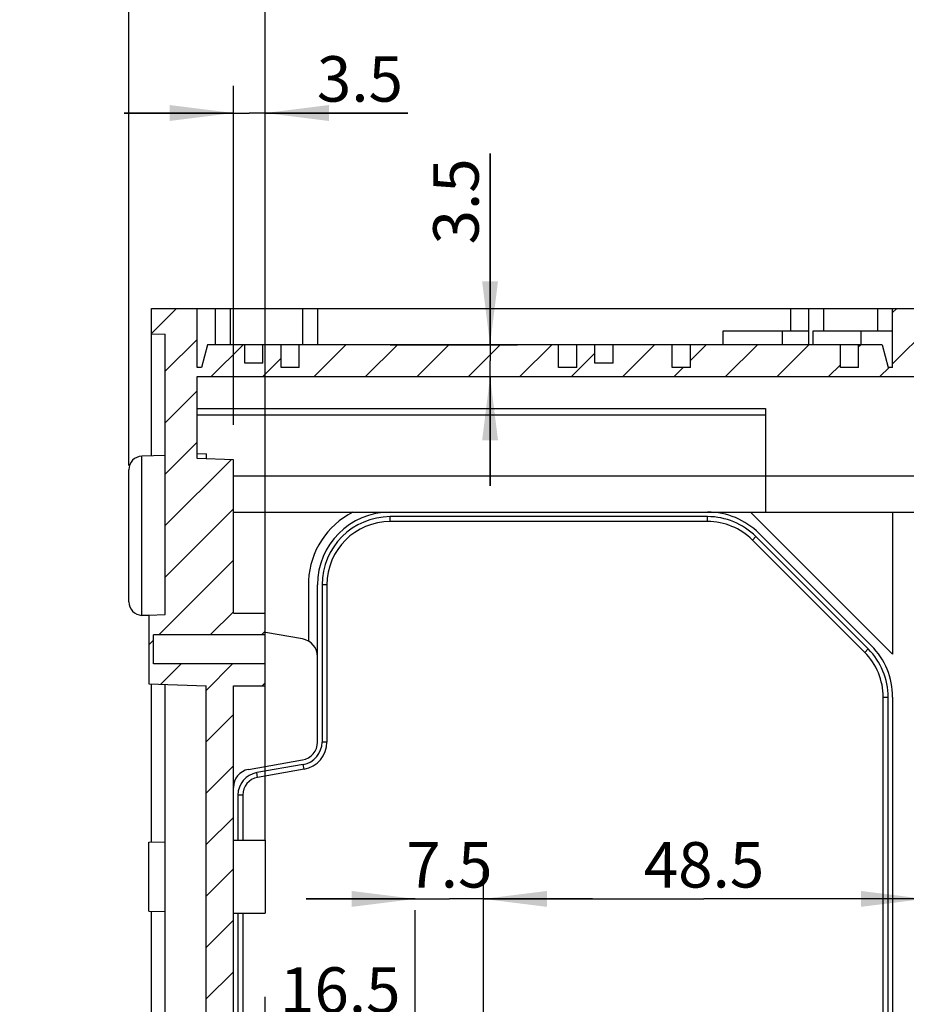
# Model space of a CAD drawing. Units: millimetres. Extents: x -3 to 844, y 0 to 594.
# Drawn here: x 325 to 374, y 412 to 466 of the extents above; entities that cross this region are included whole.
import ezdxf

# ---------------------------------------------------------------- set-up
doc = ezdxf.new("R2010")
doc.units = ezdxf.units.MM
doc.header["$LTSCALE"] = 46.255
doc.layers.get('0').update_dxf_attribs({"linetype": 'CONTINUOUS'})
for name, color, linetype in [('KASTEN_AK_2_DXF_CONTINUOUS_LINE', 7, 'CONTINUOUS'), ('KASTEN_AK_2_ENDSTK_DXF_HATCHING', 7, 'CONTINUOUS'), ('M-AKI-14_2-3-4_DXF_DIMENSION', 7, 'CONTINUOUS')]:
    doc.layers.add(name, color=color, linetype=linetype)
doc.styles.get("Standard").update_dxf_attribs({"font": 'txt', "width": 0.7})
doc.dimstyles.new('DIMSTYLE_10', dxfattribs={"dimtxt": 2.5, "dimasz": 3.5, "dimexe": 1.5, "dimexo": 0, "dimtad": 1, "dimdec": 3, "dimlfac": 2, "dimdsep": 46, "dimtxsty": 'Standard', "dimblk": '_FILLED', "dimblk1": '_FILLED', "dimblk2": '_FILLED', "dimcen": 0.09, "dimclrt": 5, "dimadec": 3, "dimazin": 2, "dimtp": 0.3, "dimtm": 0.3, "dimtfac": 1, "dimtdec": 3, "dimtofl": 0, "dimtmove": 0, "dimatfit": 3, "dimldrblk": '_FILLED', "dimfxl": 1, "dimtolj": 1, "dimarcsym": 0})
doc.dimstyles.new('DIMSTYLE_11', dxfattribs={"dimtxt": 2.5, "dimasz": 3.5, "dimexe": 1.5, "dimexo": 0, "dimtad": 1, "dimdec": 0, "dimlfac": 2, "dimdsep": 46, "dimtxsty": 'Standard', "dimblk": '_FILLED', "dimblk1": '_FILLED', "dimblk2": '_FILLED', "dimcen": 0.09, "dimclrt": 5, "dimadec": 3, "dimazin": 2, "dimtp": 0.3, "dimtm": 0.3, "dimtfac": 1, "dimtdec": 0, "dimtofl": 0, "dimtmove": 0, "dimatfit": 3, "dimldrblk": '_FILLED', "dimfxl": 1, "dimtolj": 1, "dimarcsym": 0})
doc.dimstyles.new('DIMSTYLE_3', dxfattribs={"dimtxt": 2.5, "dimasz": 3.5, "dimexe": 1.5, "dimexo": 0, "dimtad": 1, "dimdec": 3, "dimlfac": 2, "dimdsep": 46, "dimtxsty": 'Standard', "dimblk": '_FILLED', "dimblk1": '_FILLED', "dimblk2": '_FILLED', "dimcen": 0.09, "dimclrt": 5, "dimadec": 3, "dimazin": 2, "dimtp": 0.2, "dimtm": 0.2, "dimtfac": 1, "dimtdec": 3, "dimtofl": 0, "dimtmove": 0, "dimatfit": 3, "dimldrblk": '_FILLED', "dimfxl": 1, "dimtolj": 1, "dimarcsym": 0})
doc.dimstyles.new('DIMSTYLE_4', dxfattribs={"dimtxt": 2.5, "dimasz": 3.5, "dimexe": 1.5, "dimexo": 0, "dimtad": 1, "dimdec": 3, "dimlfac": 2, "dimdsep": 46, "dimtxsty": 'Standard', "dimblk": '_FILLED', "dimblk1": '_FILLED', "dimblk2": '_FILLED', "dimcen": 0.09, "dimclrt": 5, "dimadec": 3, "dimazin": 2, "dimtp": 0.1, "dimtm": 0.1, "dimtfac": 1, "dimtdec": 3, "dimtofl": 0, "dimtmove": 0, "dimatfit": 3, "dimldrblk": '_FILLED', "dimfxl": 1, "dimtolj": 1, "dimarcsym": 0})

# ---------------------------------------------------------------- blocks, each defined once
blk = doc.blocks.new('_FILLED')
at = {"color": 0, "linetype": 'ByBlock'}
blk.add_solid([(0, 0), (-1, 0.125), (-1, -0.125)], dxfattribs=at)
blk = doc.blocks.new('*D10')
at = {"layer": 'M-AKI-14_2-3-4_DXF_DIMENSION', "color": 2, "linetype": 'Continuous', "transparency": 16777216}
for p, q in [((351.2385155251, 447.9668216012), (351.2385155251, 458.4885051383999)), ((351.2385155251, 458.4885051383999), (351.2385155251, 447.0918216012)), ((345.7498597026, 447.9668216012), (352.7385155251, 447.9668216012)), ((351.2385155251, 440.2168216012), (351.2385155251, 447.0918216012)), ((351.2385155251, 446.2168216012), (351.2385155251, 440.2168216012))]:
    blk.add_line(p, q, dxfattribs=at)
at = {"layer": 'M-AKI-14_2-3-4_DXF_DIMENSION', "color": 2, "linetype": 'Continuous', "transparency": 16777216, "xscale": 3.5, "yscale": 3.5, "zscale": 3.5}
for p, rotation in [((351.2385155251, 447.9668216012), 270), ((351.2385155251, 446.2168216012), 90)]:
    blk.add_blockref('_FILLED', p, dxfattribs=dict(at, rotation=rotation))
at = {"layer": 'M-AKI-14_2-3-4_DXF_DIMENSION', "color": 5, "linetype": 'Continuous', "transparency": 16777216, "insert": (348.1135155251, 453.4885051383999), "char_height": 2.5, "width": 7.5, "attachment_point": 1, "rotation": 90, "line_spacing_factor": 0.9}
blk.add_mtext('3.5', dxfattribs=at)
blk = doc.blocks.new('*D11')
at = {"layer": 'M-AKI-14_2-3-4_DXF_DIMENSION', "color": 2, "linetype": 'Continuous', "transparency": 16777216}
for p, q in [((331.3748597026, 441.3276295345), (331.3748597026, 468.2168216012)), ((338.8748597026, 443.0232285648), (338.8748597026, 468.2168216012)), ((331.3748597026, 466.7168216012), (325.3748597026, 466.7168216012)), ((325.3748597026, 466.7168216012), (335.1248597026, 466.7168216012)), ((344.8748597026, 466.7168216012), (335.1248597026, 466.7168216012)), ((338.8748597026, 466.7168216012), (344.8748597026, 466.7168216012))]:
    blk.add_line(p, q, dxfattribs=at)
at = {"layer": 'M-AKI-14_2-3-4_DXF_DIMENSION', "color": 2, "linetype": 'Continuous', "transparency": 16777216, "xscale": 3.5, "yscale": 3.5, "zscale": 3.5}
blk.add_blockref('_FILLED', (331.3748597026, 466.7168216012), dxfattribs=at)
at = {"layer": 'M-AKI-14_2-3-4_DXF_DIMENSION', "color": 2, "linetype": 'Continuous', "transparency": 16777216, "xscale": 3.5, "yscale": 3.5, "zscale": 3.5, "rotation": 180}
blk.add_blockref('_FILLED', (338.8748597026, 466.7168216012), dxfattribs=at)
at = {"layer": 'M-AKI-14_2-3-4_DXF_DIMENSION', "color": 5, "linetype": 'Continuous', "transparency": 16777216, "insert": (335.1248597026, 469.8418216012), "char_height": 2.5, "width": 4.8214285714, "attachment_point": 2, "line_spacing_factor": 0.9}
blk.add_mtext('15', dxfattribs=at)
blk = doc.blocks.new('*D12')
at = {"layer": 'M-AKI-14_2-3-4_DXF_DIMENSION', "color": 2, "linetype": 'Continuous', "transparency": 16777216}
for p, q in [((337.1248597026, 443.5758582723), (337.1248597026, 462.2168216012)), ((338.8748597026, 431.9175385887), (338.8748597026, 462.2168216012)), ((337.1248597026, 460.7168216012), (331.1248597026, 460.7168216012)), ((331.1248597026, 460.7168216012), (337.9998597026, 460.7168216012)), ((346.7154973641, 460.7168216012), (337.9998597026, 460.7168216012)), ((338.8748597026, 460.7168216012), (346.7154973641, 460.7168216012))]:
    blk.add_line(p, q, dxfattribs=at)
at = {"layer": 'M-AKI-14_2-3-4_DXF_DIMENSION', "color": 2, "linetype": 'Continuous', "transparency": 16777216, "xscale": 3.5, "yscale": 3.5, "zscale": 3.5}
blk.add_blockref('_FILLED', (337.1248597026, 460.7168216012), dxfattribs=at)
at = {"layer": 'M-AKI-14_2-3-4_DXF_DIMENSION', "color": 2, "linetype": 'Continuous', "transparency": 16777216, "xscale": 3.5, "yscale": 3.5, "zscale": 3.5, "rotation": 180}
blk.add_blockref('_FILLED', (338.8748597026, 460.7168216012), dxfattribs=at)
at = {"layer": 'M-AKI-14_2-3-4_DXF_DIMENSION', "color": 5, "linetype": 'Continuous', "transparency": 16777216, "insert": (341.7154973641, 463.8418216012), "char_height": 2.5, "width": 7.5, "attachment_point": 1, "line_spacing_factor": 0.9}
blk.add_mtext('3.5', dxfattribs=at)
blk = doc.blocks.new('*D23')
at = {"layer": 'M-AKI-14_2-3-4_DXF_DIMENSION', "color": 2, "linetype": 'Continuous', "transparency": 16777216}
for p, q in [((338.8748597026, 420.7168216012), (338.8748597026, 468.2168216012)), ((395.748921096, 448.0864243948), (395.748921096, 468.2168216012)), ((338.8748597026, 466.7168216012), (367.3118903993, 466.7168216012)), ((395.748921096, 466.7168216012), (367.3118903993, 466.7168216012))]:
    blk.add_line(p, q, dxfattribs=at)
at = {"layer": 'M-AKI-14_2-3-4_DXF_DIMENSION', "color": 2, "linetype": 'Continuous', "transparency": 16777216, "xscale": 3.5, "yscale": 3.5, "zscale": 3.5, "rotation": 180}
blk.add_blockref('_FILLED', (338.8748597026, 466.7168216012), dxfattribs=at)
at = {"layer": 'M-AKI-14_2-3-4_DXF_DIMENSION', "color": 2, "linetype": 'Continuous', "transparency": 16777216, "xscale": 3.5, "yscale": 3.5, "zscale": 3.5}
blk.add_blockref('_FILLED', (395.748921096, 466.7168216012), dxfattribs=at)
at = {"layer": 'M-AKI-14_2-3-4_DXF_DIMENSION', "color": 5, "linetype": 'Continuous', "transparency": 16777216, "insert": (367.3118903993, 469.8418216012), "char_height": 2.5, "width": 7.2321428571, "attachment_point": 2, "line_spacing_factor": 0.9}
blk.add_mtext('114', dxfattribs=at)
blk = doc.blocks.new('*D24')
at = {"layer": 'M-AKI-14_2-3-4_DXF_DIMENSION', "color": 2, "linetype": 'Continuous', "transparency": 16777216}
for p, q in [((350.8748597026, 383.7168216012), (350.8748597026, 418.9937276278)), ((375.1248597026, 390.293205339), (375.1248597026, 418.9937276278)), ((350.8748597026, 417.4937276278), (362.9998597026, 417.4937276278)), ((375.1248597026, 417.4937276278), (362.9998597026, 417.4937276278))]:
    blk.add_line(p, q, dxfattribs=at)
at = {"layer": 'M-AKI-14_2-3-4_DXF_DIMENSION', "color": 2, "linetype": 'Continuous', "transparency": 16777216, "xscale": 3.5, "yscale": 3.5, "zscale": 3.5, "rotation": 180}
blk.add_blockref('_FILLED', (350.8748597026, 417.4937276278), dxfattribs=at)
at = {"layer": 'M-AKI-14_2-3-4_DXF_DIMENSION', "color": 2, "linetype": 'Continuous', "transparency": 16777216, "xscale": 3.5, "yscale": 3.5, "zscale": 3.5}
blk.add_blockref('_FILLED', (375.1248597026, 417.4937276278), dxfattribs=at)
at = {"layer": 'M-AKI-14_2-3-4_DXF_DIMENSION', "color": 5, "linetype": 'Continuous', "transparency": 16777216, "insert": (362.9998597026, 420.6187276278), "char_height": 2.5, "width": 10.7142857143, "attachment_point": 2, "line_spacing_factor": 0.9}
blk.add_mtext('48.5', dxfattribs=at)
blk = doc.blocks.new('*D25')
at = {"layer": 'M-AKI-14_2-3-4_DXF_DIMENSION', "color": 2, "linetype": 'Continuous', "transparency": 16777216}
for p, q in [((347.1248597026, 417.4937276278), (341.1248597026, 417.4937276278)), ((341.1248597026, 417.4937276278), (348.9998597026, 417.4937276278)), ((356.8748597026, 417.4937276278), (348.9998597026, 417.4937276278)), ((350.8748597026, 417.4937276278), (356.8748597026, 417.4937276278)), ((347.1248597026, 381.4668216012), (347.1248597026, 416.8687276278)), ((350.8748597026, 383.7168216012), (350.8748597026, 416.8687276278))]:
    blk.add_line(p, q, dxfattribs=at)
at = {"layer": 'M-AKI-14_2-3-4_DXF_DIMENSION', "color": 2, "linetype": 'Continuous', "transparency": 16777216, "xscale": 3.5, "yscale": 3.5, "zscale": 3.5}
blk.add_blockref('_FILLED', (347.1248597026, 417.4937276278), dxfattribs=at)
at = {"layer": 'M-AKI-14_2-3-4_DXF_DIMENSION', "color": 2, "linetype": 'Continuous', "transparency": 16777216, "xscale": 3.5, "yscale": 3.5, "zscale": 3.5, "rotation": 180}
blk.add_blockref('_FILLED', (350.8748597026, 417.4937276278), dxfattribs=at)
at = {"layer": 'M-AKI-14_2-3-4_DXF_DIMENSION', "color": 5, "linetype": 'Continuous', "transparency": 16777216, "insert": (348.9998597026, 420.6187276278), "char_height": 2.5, "width": 7.7678571429, "attachment_point": 2, "line_spacing_factor": 0.9}
blk.add_mtext('7.5', dxfattribs=at)
blk = doc.blocks.new('*D26')
at = {"layer": 'M-AKI-14_2-3-4_DXF_DIMENSION', "color": 2, "linetype": 'Continuous', "transparency": 16777216}
for p, q in [((338.8748597026, 407.94468489), (338.8748597026, 412.1079901552)), ((347.1248597026, 381.4668216012), (347.1248597026, 412.1079901552)), ((338.8748597026, 410.6079901552), (342.9998597026, 410.6079901552)), ((347.1248597026, 410.6079901552), (342.9998597026, 410.6079901552))]:
    blk.add_line(p, q, dxfattribs=at)
at = {"layer": 'M-AKI-14_2-3-4_DXF_DIMENSION', "color": 2, "linetype": 'Continuous', "transparency": 16777216, "xscale": 3.5, "yscale": 3.5, "zscale": 3.5, "rotation": 180}
blk.add_blockref('_FILLED', (338.8748597026, 410.6079901552), dxfattribs=at)
at = {"layer": 'M-AKI-14_2-3-4_DXF_DIMENSION', "color": 2, "linetype": 'Continuous', "transparency": 16777216, "xscale": 3.5, "yscale": 3.5, "zscale": 3.5}
blk.add_blockref('_FILLED', (347.1248597026, 410.6079901552), dxfattribs=at)
at = {"layer": 'M-AKI-14_2-3-4_DXF_DIMENSION', "color": 5, "linetype": 'Continuous', "transparency": 16777216, "insert": (342.9998597026, 413.7329901552), "char_height": 2.5, "width": 9.910714285700001, "attachment_point": 2, "line_spacing_factor": 0.9}
blk.add_mtext('16.5', dxfattribs=at)
blk = doc.blocks.new('HATCHING_BL6', base_point=(355.4248597026, 412.4668216012))
at = {"layer": 'KASTEN_AK_2_ENDSTK_DXF_HATCHING', "linetype": 'Continuous'}
h = blk.add_hatch(dxfattribs=at)
h.set_pattern_fill('DEFAULT__7', color=2, scale=2, angle=45, style=0, pattern_type=0)
h.set_pattern_definition([(45, (0, 0), (-1.4142135624, 1.4142135624), [])])
edge = h.paths.add_edge_path()
edge.add_line((378.3748597026, 446.2168216012), (378.3748597026, 447.7168216012))
edge.add_line((335.1248597026, 446.2168216012), (378.3748597026, 446.2168216012))
edge.add_line((335.1248597026, 441.7168216012), (335.1248597026, 446.2168216012))
edge.add_line((337.1248597026, 441.6469800623), (335.1248597026, 441.7168216012))
edge.add_line((337.1248597026, 433.2168216012), (337.1248597026, 441.6469800623))
edge.add_line((337.1248597026, 433.2168216012), (338.8748597026, 433.2168216012))
edge.add_line((338.8748597026, 432.0168216012), (338.8748597026, 433.2168216012))
edge.add_line((338.8748597026, 432.0168216012), (332.7248597026, 432.0168216012))
edge.add_line((332.7248597026, 430.4168216012), (332.7248597026, 432.0168216012))
edge.add_line((338.8748597026, 430.4168216012), (332.7248597026, 430.4168216012))
edge.add_line((338.8748597026, 429.2168216012), (338.8748597026, 430.4168216012))
edge.add_line((337.1248597026, 429.2168216012), (338.8748597026, 429.2168216012))
edge.add_line((337.1248597026, 383.2168216012), (337.1248597026, 429.2168216012))
edge.add_line((337.1248597026, 383.2168216012), (338.8748597026, 383.2168216012))
edge.add_line((338.8748597026, 382.0168216012), (338.8748597026, 383.2168216012))
edge.add_line((338.8748597026, 382.0168216012), (332.7248597026, 382.0168216012))
edge.add_line((332.7248597026, 380.4168216012), (332.7248597026, 382.0168216012))
edge.add_line((338.8748597026, 380.4168216012), (332.7248597026, 380.4168216012))
edge.add_line((338.8748597026, 379.2168216012), (338.8748597026, 380.4168216012))
edge.add_line((337.1248597026, 379.2168216012), (338.8748597026, 379.2168216012))
edge.add_line((337.1248597026, 374.9668216012), (337.1248597026, 379.2168216012))
edge.add_line((336.1248597026, 374.9668216012), (337.1248597026, 374.9668216012))
edge.add_line((336.1248597026, 374.9668216012), (336.1248597026, 377.5418216012))
edge.add_line((336.1248597026, 377.5418216012), (334.6248597026, 377.5418216012))
edge.add_line((334.6248597026, 374.9668216012), (334.6248597026, 377.5418216012))
edge.add_line((333.3748597026, 374.9668216012), (334.6248597026, 374.9668216012))
edge.add_line((333.3748597026, 374.9668216012), (333.3748597026, 379.2953933326))
edge.add_line((332.4748597026, 379.3268220251), (333.3748597026, 379.2953933326))
edge.add_line((332.4748597026, 383.1068211773), (332.4748597026, 379.3268220251))
edge.add_line((332.4748597026, 383.1068211773), (333.3748597026, 383.1382498699))
edge.add_line((333.3748597026, 383.1382498699), (333.3748597026, 394.3882498699))
edge.add_line((335.6248597026, 394.4668216012), (333.3748597026, 394.3882498699))
edge.add_line((335.6248597026, 394.4668216012), (335.6248597026, 429.2168216012))
edge.add_line((332.4748597026, 429.3268220251), (335.6248597026, 429.2168216012))
edge.add_line((332.4748597026, 433.1068211773), (332.4748597026, 429.3268220251))
edge.add_line((332.4748597026, 433.1068211773), (333.3748597026, 433.1382498699))
edge.add_line((333.3748597026, 433.1382498699), (333.3748597026, 448.5454725631))
edge.add_line((332.6248597026, 448.5716631402), (333.3748597026, 448.5454725631))
edge.add_line((332.6248597026, 448.5716631402), (332.6248597026, 449.9668216012))
edge.add_line((332.6248597026, 449.9668216012), (335.1248597026, 449.9668216012))
edge.add_line((335.1248597026, 446.7168216012), (335.1248597026, 449.9668216012))
edge.add_line((335.3748617407, 446.7168216012), (335.1248597026, 446.7168216012))
edge.add_line((335.709792625, 447.9668216012), (335.3748617407, 446.7168216012))
edge.add_line((337.7498597026, 447.9668216012), (335.709792625, 447.9668216012))
edge.add_line((337.7498597026, 446.9668216012), (337.7498597026, 447.9668216012))
edge.add_line((338.7498597026, 446.9668216012), (337.7498597026, 446.9668216012))
edge.add_line((338.7498597026, 446.9668216012), (338.7498597026, 447.9668216012))
edge.add_line((339.7498597026, 447.9668216012), (338.7498597026, 447.9668216012))
edge.add_line((339.7498597026, 446.7168216012), (339.7498597026, 447.9668216012))
edge.add_line((340.7498597026, 446.7168216012), (339.7498597026, 446.7168216012))
edge.add_line((340.7498597026, 446.7168216012), (340.7498597026, 447.9668216012))
edge.add_line((354.9998597026, 447.9668216012), (340.7498597026, 447.9668216012))
edge.add_line((354.9998597026, 446.7168216012), (354.9998597026, 447.9668216012))
edge.add_line((355.9998597026, 446.7168216012), (354.9998597026, 446.7168216012))
edge.add_line((355.9998597026, 446.7168216012), (355.9998597026, 447.9668216012))
edge.add_line((356.9998597026, 447.9668216012), (355.9998597026, 447.9668216012))
edge.add_line((356.9998597026, 446.9668216012), (356.9998597026, 447.9668216012))
edge.add_line((357.9998597026, 446.9668216012), (356.9998597026, 446.9668216012))
edge.add_line((357.9998597026, 446.9668216012), (357.9998597026, 447.9668216012))
edge.add_line((361.2498597026, 447.9668216012), (357.9998597026, 447.9668216012))
edge.add_line((361.2498597026, 446.7168216012), (361.2498597026, 447.9668216012))
edge.add_line((362.2498597026, 446.7168216012), (361.2498597026, 446.7168216012))
edge.add_line((362.2498597026, 446.7168216012), (362.2498597026, 447.9668216012))
edge.add_line((370.4998597026, 447.9668216012), (362.2498597026, 447.9668216012))
edge.add_line((370.4998597026, 446.7168216012), (370.4998597026, 447.9668216012))
edge.add_line((371.4998597026, 446.7168216012), (370.4998597026, 446.7168216012))
edge.add_line((371.4998597026, 446.7168216012), (371.4998597026, 447.9668216012))
edge.add_line((372.7899232126, 447.9668216012), (371.4998597026, 447.9668216012))
edge.add_line((372.7899232126, 447.9668216012), (373.1248597026, 446.7168216012))
edge.add_line((373.3748597026, 446.7168216012), (373.1248597026, 446.7168216012))
edge.add_line((373.3748597026, 446.7168216012), (373.3748597026, 449.9668216012))
edge.add_line((373.3748597026, 449.9668216012), (377.8748597026, 449.9668216012))
edge.add_line((377.8748597026, 449.2168216012), (377.8748597026, 449.9668216012))
edge.add_line((375.8748597026, 449.2168216012), (377.8748597026, 449.2168216012))
edge.add_line((375.8748597026, 447.7168216012), (375.8748597026, 449.2168216012))
edge.add_line((375.8748597026, 447.7168216012), (378.3748597026, 447.7168216012))

msp = doc.modelspace()

# ---------------------------------------------------------------- linework, layer by layer
at = {"layer": 'KASTEN_AK_2_DXF_CONTINUOUS_LINE', "color": 7, "linetype": 'Continuous'}
for p, q in [((332.6248597026, 441.8620592928), (332.6248597026, 449.9668216012)), ((332.6248597026, 449.9668216012), (377.8748597026, 449.9668216012)), ((335.1248597026, 446.7168216012), (335.1248597026, 449.9668216012)), ((336.1248597026, 449.9668216012), (336.1248597026, 447.9668216012)), ((341.7498597026, 449.9668216012), (341.7498597026, 447.9668216012)), ((368.7498597026, 449.9668216012), (368.7498597026, 447.9668216012)), ((373.3748597026, 446.7168216012), (373.3748597026, 449.9668216012)), ((332.6248597026, 448.5716631402), (333.3748597026, 448.5454725631)), ((333.3748597026, 433.1382498699), (333.3748597026, 448.5454725631)), ((368.7498597026, 448.7168216012), (364.0282883952, 448.7168216012)), ((373.3748597026, 448.7168216012), (368.9838152594, 448.7168216012)), ((335.709792625, 447.9668216012), (335.3748617407, 446.7168216012)), ((372.7899232126, 447.9668216012), (335.709792625, 447.9668216012)), ((337.7498597026, 446.9668216012), (337.7498597026, 447.9668216012)), ((338.7498597026, 446.9668216012), (338.7498597026, 447.9668216012)), ((339.7498597026, 446.7168216012), (339.7498597026, 447.9668216012)), ((340.7498597026, 446.7168216012), (340.7498597026, 447.9668216012)), ((354.9998597026, 446.7168216012), (354.9998597026, 447.9668216012)), ((355.9998597026, 446.7168216012), (355.9998597026, 447.9668216012)), ((356.9998597026, 446.9668216012), (356.9998597026, 447.9668216012)), ((357.9998597026, 446.9668216012), (357.9998597026, 447.9668216012)), ((361.2498597026, 446.7168216012), (361.2498597026, 447.9668216012)), ((362.2498597026, 446.7168216012), (362.2498597026, 447.9668216012)), ((370.4998597026, 446.7168216012), (370.4998597026, 447.9668216012)), ((371.4998597026, 446.7168216012), (371.4998597026, 447.9668216012)), ((372.7899232126, 447.9668216012), (373.1248597026, 446.7168216012)), ((338.7498597026, 446.9668216012), (337.7498597026, 446.9668216012)), ((357.9998597026, 446.9668216012), (356.9998597026, 446.9668216012)), ((335.3748617407, 446.7168216012), (335.1248597026, 446.7168216012)), ((335.1248597026, 441.7168216012), (335.1248597026, 446.2168216012)), ((335.1248597026, 446.2168216012), (378.3748597026, 446.2168216012)), ((340.7498597026, 446.7168216012), (339.7498597026, 446.7168216012)), ((355.9998597026, 446.7168216012), (354.9998597026, 446.7168216012)), ((362.2498597026, 446.7168216012), (361.2498597026, 446.7168216012)), ((371.4998597026, 446.7168216012), (370.4998597026, 446.7168216012)), ((373.3748597026, 446.7168216012), (373.1248597026, 446.7168216012)), ((335.1248597026, 444.4668216012), (366.3748597026, 444.4668216012)), ((335.1248597026, 444.1168216012), (366.3748597026, 444.1168216012)), ((366.3748597026, 444.4668216012), (366.3748597026, 438.7745449001999)), ((333.3748597026, 441.8882498699), (332.09868508, 441.8436848701)), ((335.6248597026, 441.9668216012), (335.1248597026, 441.9493612165)), ((335.6248597026, 441.9664297185), (335.6248597026, 441.6993612165)), ((337.1248597026, 441.6469800623), (335.1248597026, 441.7168216012)), ((337.1248597026, 433.2168216012), (337.1248597026, 441.6469800623)), ((331.3748597026, 433.8659487006), (331.3748597026, 441.0941417498)), ((331.3748597026, 433.8400632422), (331.3748597026, 441.0935799602)), ((337.1248597026, 438.7668216012), (374.8748597026, 438.7668216012)), ((373.3748597026, 430.9563216012), (365.5643597026, 438.7668216012)), ((373.3748597026, 438.7668216012), (373.3748597026, 430.9563216012)), ((363.2000588437, 438.5168216012), (345.7498597026, 438.5168216012)), ((363.2000588437, 438.2488724112), (345.7498597026, 438.2488724112)), ((366.0284325778, 437.595248726), (372.2032868273, 431.4203944765)), ((371.8370414427, 431.0542024825), (365.6622405838, 437.2290033414)), ((372.0265101319999, 431.2436711718), (365.8517092731, 437.4184720307)), ((341.2498597026, 434.9998216012), (341.2498597026, 431.6782350881)), ((341.7498597026, 426.1214335182), (341.7498597026, 434.7668216012)), ((341.9998597026, 434.7668216012), (341.9998597026, 426.121208426)), ((342.2678088926, 434.7668216012), (342.2678088926, 426.121208426)), ((337.1248597026, 433.2168216012), (338.8748597026, 433.2168216012)), ((338.8748597026, 429.2168216012), (338.8748597026, 433.2168216012)), ((332.473813385, 433.0768585634), (332.09868508, 433.0899583324)), ((332.4748597026, 433.1068211773), (333.3748597026, 433.1382498699)), ((332.4748597026, 433.1068211773), (332.4748597026, 429.3268220251)), ((340.9235078802, 431.7970174373), (338.899045278, 432.1539848155001)), ((332.7248597026, 430.4168216012), (332.7248597026, 432.0168216012)), ((338.8748597026, 432.0168216012), (332.7248597026, 432.0168216012)), ((338.8748597026, 430.4168216012), (332.7248597026, 430.4168216012)), ((332.4748597026, 429.3268220251), (335.6248597026, 429.2168216012)), ((332.6248597026, 420.6068211773), (332.6248597026, 429.3268220251)), ((333.3748597026, 383.1382498699), (333.3748597026, 429.2953933326)), ((335.6248597026, 394.4668216012), (335.6248597026, 429.2168216012)), ((337.1248597026, 383.2168216012), (337.1248597026, 429.2168216012)), ((337.1248597026, 429.2168216012), (338.8748597026, 429.2168216012)), ((372.8569105126, 396.3416224601), (372.8569105126, 428.5920207423)), ((373.1248597026, 396.3416224601), (373.1248597026, 428.5920207423)), ((373.3748597026, 428.5919673517), (373.3748597026, 396.3416758507)), ((337.9512115249, 424.6125297231), (340.9235078802, 425.1366257652)), ((340.9669199246, 424.8901987347), (338.4077994805, 424.4389567535)), ((341.0134488132, 424.626320295), (338.454328369, 424.1750783138)), ((337.3748597026, 423.2079470623), (337.3748597026, 420.7168216012)), ((337.6428088926, 423.2079470623), (337.6428088926, 420.7168216012)), ((332.4748597026, 420.6068211773), (333.3748597026, 420.6382498699)), ((332.4748597026, 416.8274730418), (332.4748597026, 420.6061701607)), ((337.1248597026, 420.7168216012), (338.8748597026, 420.7168216012)), ((338.8748597026, 420.7168216012), (338.8748597026, 416.7168216012)), ((332.4748597026, 416.8268220251), (333.3748597026, 416.7953933326)), ((332.6248597026, 408.1068211773), (332.6248597026, 416.8268220251)), ((337.1248597026, 416.7168216012), (338.8748597026, 416.7168216012)), ((337.3748597026, 416.7168216012), (337.3748597026, 408.2168216012)), ((337.6428088926, 416.7168216012), (337.6428088926, 408.2168216012))]:
    msp.add_line(p, q, dxfattribs=at)
at = {"layer": 'KASTEN_AK_2_DXF_CONTINUOUS_LINE', "color": 9, "linetype": 'Continuous'}
for p, q in [((336.9512115249, 449.9668216012), (336.9512115249, 447.9668216012)), ((340.9235078802, 449.9668216012), (340.9235078802, 447.9668216012)), ((367.7498597025, 449.9668216012), (367.7498597025, 448.7168216012)), ((369.5762115249, 449.9668216012), (369.5762115249, 448.7168216012)), ((372.5485078802, 449.9668216012), (372.5485078802, 448.7168216012)), ((364.0282883952, 448.7168216012), (364.0282883952, 447.9668216012)), ((367.3048965723, 448.7168216012), (367.3048965723, 447.9668216012)), ((368.9838152594, 448.7168216012), (368.9838152594, 447.9668216012)), ((371.6201930258999, 448.7168216012), (371.6201930258999, 447.9668216012)), ((332.09868508, 433.0899583324), (332.09868508, 441.8436848701)), ((337.1248597026, 440.7668216012), (374.8748597026, 440.7668216012)), ((345.7498597026, 438.2488724112), (345.7498597026, 438.5168216012)), ((363.2000588437, 438.2488724112), (363.2000588437, 438.5168216012)), ((365.6622405838, 437.2290033414), (365.8517092731, 437.4184720307)), ((342.2678088926, 434.7668216012), (341.9998597026, 434.7668216012)), ((371.8370414427, 431.0542024825), (372.0265101319999, 431.2436711718)), ((372.8569105126, 428.5920207423), (373.1248597026, 428.5920207423)), ((342.2678088926, 426.121208426), (341.9998597026, 426.121208426)), ((341.0134488132, 424.626320295), (340.9669199246, 424.8901987347)), ((338.454328369, 424.1750783138), (338.4077994805, 424.4389567535)), ((337.6428088926, 423.2079470623), (337.3748597026, 423.2079470623))]:
    msp.add_line(p, q, dxfattribs=at)
at = {"layer": 'KASTEN_AK_2_DXF_CONTINUOUS_LINE', "color": 7, "linetype": 'Continuous'}
for centre, radius, start, end in [((332.1248597026, 441.0941417498), 0.75, 92, 180), ((345.7436555117, 434.7636030041), 4.5, 117.1764555373, 176.9909884309), ((345.7498597026, 434.7668216012), 4, 90, 180), ((363.2000054530999, 434.7668216012), 4, 45, 90), ((345.7498597026, 434.7668216012), 3.75, 90, 180), ((345.7498597026, 434.7668216012), 3.48205081, 90, 180), ((363.2000588437, 434.7668216012), 3.75, 45, 90), ((363.2000588437, 434.7668216012), 3.48205081, 45, 90), ((332.1248597026, 433.8395014526999), 0.75, 180, 268.0000000000001), ((340.7498597025, 430.8122096843), 1, 5e-10, 79.9999999999), ((369.3748597026, 428.5920207423), 3.48205081, 0, 45), ((369.3748597026, 428.5920207423), 3.75, 0, 45), ((369.3748597025, 428.5919673517), 4, 0, 45), ((340.7498597026, 426.1214335182), 1, 280, 360), ((340.7498597026, 426.121208426), 1.25, 280, 360), ((340.7498597026, 426.121208426), 1.51794919, 280, 360), ((338.1248597026, 423.6277219701), 1, 100, 180), ((338.6248597026, 423.2079470623), 1.25, 100, 180), ((338.6248597026, 423.2079470623), 0.98205081, 100, 180)]:
    msp.add_arc(centre, radius, start, end, dxfattribs=at)

# ---------------------------------------------------------------- block references
msp.add_blockref('HATCHING_BL6', (355.4248597026, 412.4668216012))

# ---------------------------------------------------------------- dimensions: what is measured, and where the dimension line sits
at = {"layer": 'M-AKI-14_2-3-4_DXF_DIMENSION', "color": 2, "linetype": 'Continuous'}
for base, p1, p2, dimstyle, picture, middle in [((338.8748597026, 466.7168216012), (331.3748597026, 441.3276295345), (338.8748597026, 443.0232285648), 'DIMSTYLE_3', '*D11', (334.7677136536, 466.7168216012)), ((395.748921096, 466.7168216012), (338.8748597026, 420.7168216012), (395.748921096, 448.0864243948), 'DIMSTYLE_11', '*D23', (366.9547378082, 466.7168216012)), ((338.8748597026, 460.7168216012), (337.1248597026, 443.5758582723), (338.8748597026, 431.9175385887), 'DIMSTYLE_4', '*D12', (343.8583441315, 460.7168216012)), ((350.8748597026, 417.4937276278), (347.1248597026, 381.4668216012), (350.8748597026, 383.7168216012), 'DIMSTYLE_3', '*D25', (348.6427122345, 417.4937276278)), ((375.1248597026, 417.4937276278), (350.8748597026, 383.7168216012), (375.1248597026, 390.293205339), 'DIMSTYLE_10', '*D24', (362.6427135773, 417.4937276278))]:
    dim = msp.add_linear_dim(base=base, p1=p1, p2=p2, dimstyle=dimstyle, dxfattribs=at)
    dim.commit()
    dim.dimension.update_dxf_attribs({"geometry": picture, "text_midpoint": middle, "dimtype": 160})
for base, p1, p2, angle, dimstyle, picture, middle in [((351.2385155251, 447.9668216012), (335.1248597026, 446.2168216012), (345.7498597026, 447.9668216012), 90, 'DIMSTYLE_4', '*D10', (351.2385155251, 455.6313591049)), ((338.8748597026, 410.6079901552), (347.1248597026, 381.4668216012), (338.8748597026, 407.94468489), 180, 'DIMSTYLE_3', '*D26', (342.6427208252, 410.6079901552))]:
    dim = msp.add_linear_dim(base=base, p1=p1, p2=p2, angle=angle, dimstyle=dimstyle, dxfattribs=at)
    dim.commit()
    dim.dimension.update_dxf_attribs({"geometry": picture, "text_midpoint": middle, "dimtype": 160})

doc.saveas('drawing.dxf')
